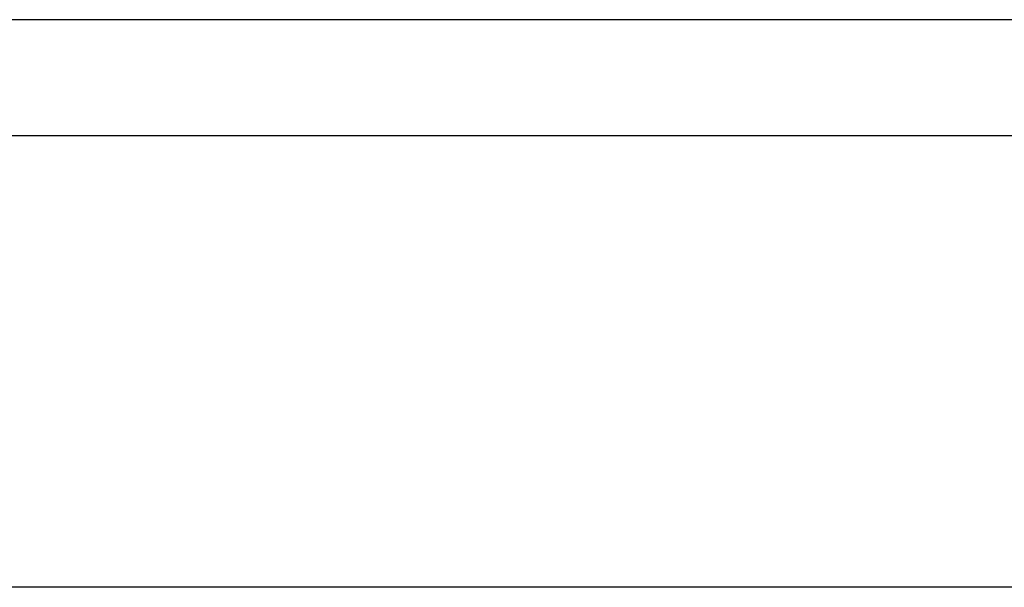
# Model space of a CAD drawing. Units: inches. Extents: x 112.2 to 187.4, y 56.6 to 153.3.
# Drawn here: x 132.2 to 135, y 142.7 to 144.3 of the extents above; entities that cross this region are included whole.
import ezdxf

# ---------------------------------------------------------------- set-up
doc = ezdxf.new("R2010")
doc.units = ezdxf.units.IN
doc.header["$MEASUREMENT"] = 0
doc.layers.add('Ebene 1', color=7, linetype='Continuous')

# ---------------------------------------------------------------- blocks, each defined once
blk = doc.blocks.new('block 2')
at = {"layer": 'Ebene 1', "color": 179, "lineweight": 25, "true_color": 0x1a171b}
for points in [[(126.0891, 143.9704), (142.0892, 143.9704)], [(126.0891, 143.9704), (142.0892, 143.9704)], [(126.0891, 143.9704), (142.0892, 143.9704)], [(126.0891, 143.9704), (142.0892, 143.9704)], [(126.0891, 143.9704), (142.0892, 143.9704)], [(126.0891, 143.9704), (142.0892, 143.9704)], [(126.0891, 143.9704), (142.0892, 143.9704)], [(126.0891, 143.9704), (142.0892, 143.9704)], [(126.0891, 143.9704), (142.0892, 143.9704)], [(126.0891, 143.9704), (142.0892, 143.9704)], [(126.0891, 143.9704), (142.0892, 143.9704)], [(126.0891, 143.9704), (142.0892, 143.9704)], [(126.0891, 143.9704), (142.0892, 143.9704)], [(126.0891, 143.9704), (142.0892, 143.9704)], [(126.0891, 143.9704), (142.0892, 143.9704)], [(126.0891, 143.9704), (142.0892, 143.9704)], [(126.0891, 143.9704), (142.0892, 143.9704)], [(126.0891, 143.9704), (142.0892, 143.9704)], [(126.0891, 143.9704), (142.0892, 143.9704)], [(126.0891, 143.9704), (142.0892, 143.9704)], [(126.0891, 143.9704), (142.0892, 143.9704)], [(143.9674, 142.6574), (124.2308, 142.6574)], [(143.9674, 142.6574), (124.2308, 142.6574)], [(143.9674, 142.6574), (124.2308, 142.6574)], [(143.9674, 142.6574), (124.2308, 142.6574)], [(143.9674, 142.6574), (124.2308, 142.6574)], [(143.9674, 142.6574), (124.2308, 142.6574)], [(143.9674, 142.6574), (124.2308, 142.6574)], [(143.9674, 142.6574), (124.2308, 142.6574)], [(143.9674, 142.6574), (124.2308, 142.6574)], [(143.9674, 142.6574), (124.2308, 142.6574)], [(143.9674, 142.6574), (124.2308, 142.6574)], [(143.9674, 142.6574), (124.2308, 142.6574)], [(143.9674, 142.6574), (124.2308, 142.6574)], [(143.9674, 142.6574), (124.2308, 142.6574)], [(143.9674, 142.6574), (124.2308, 142.6574)], [(143.9674, 142.6574), (124.2308, 142.6574)], [(143.9674, 142.6574), (124.2308, 142.6574)], [(143.9674, 142.6574), (124.2308, 142.6574)], [(143.9674, 142.6574), (124.2308, 142.6574)], [(143.9674, 142.6574), (124.2308, 142.6574)], [(143.9674, 142.6574), (124.2308, 142.6574)]]:
    blk.add_lwpolyline(points, dxfattribs=at)
blk.add_open_spline([(136.3309, 144.3073), (132.917, 144.3073), (129.503, 144.3073), (126.0891, 144.3073)], degree=3, dxfattribs=at)

msp = doc.modelspace()

# ---------------------------------------------------------------- block references
at = {"layer": 'Ebene 1'}
msp.add_blockref('block 2', (0, 0), dxfattribs=at)

doc.saveas('drawing.dxf')
